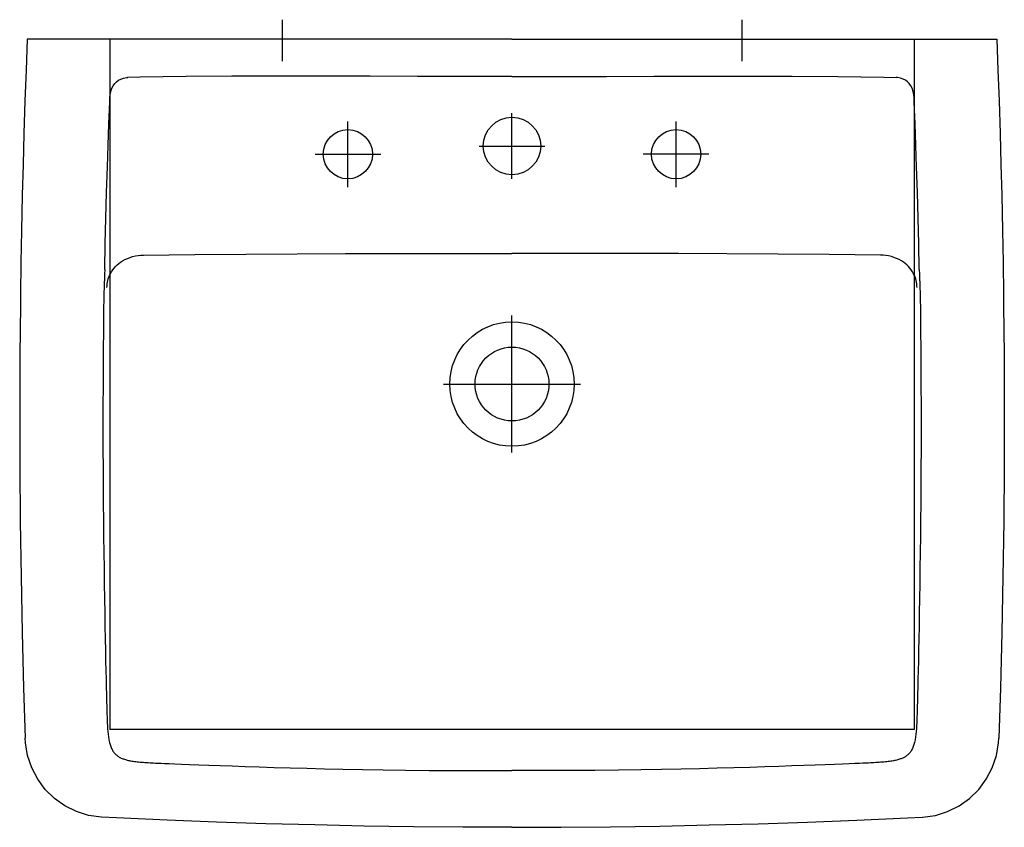
# Model space of a CAD drawing. Extents: x -0.3 to 0.3, y -0.48 to 0.012.
import ezdxf

# ---------------------------------------------------------------- set-up
doc = ezdxf.new("R2010")
doc.units = 0
doc.layers.get('defpoints').update_dxf_attribs({"color": 140})

msp = doc.modelspace()

# ---------------------------------------------------------------- linework, layer by layer
for points in [[(0, 0), (-0.29541, 0)], [(0, 0), (0.29541, 0)], [(-0.29541, 0), (-0.29613, -0.01874), (-0.29678, -0.03748), (-0.29742, -0.05748), (-0.29795, -0.07622), (-0.29842, -0.09497), (-0.29888, -0.11646), (-0.29923, -0.13594), (-0.29952, -0.15541), (-0.2996, -0.1619)], [(0.29541, 0), (0.29613, -0.01874), (0.29678, -0.03748), (0.29742, -0.05748), (0.29795, -0.07622), (0.29842, -0.09497), (0.29888, -0.11646), (0.29923, -0.13594), (0.29952, -0.15541), (0.2996, -0.1619)], [(-0.24501, -0.0357), (-0.24484, -0.03374), (-0.24444, -0.03173), (-0.24378, -0.02976), (-0.24309, -0.02838), (-0.24209, -0.02694), (-0.24101, -0.02584), (-0.23978, -0.02492), (-0.23837, -0.02419), (-0.2368, -0.02367), (-0.23484, -0.02334), (-0.23418, -0.0233)], [(0, -0.02266), (-0.02882, -0.02263), (-0.05763, -0.02257), (-0.08645, -0.0225), (-0.11527, -0.02246), (-0.143, -0.02246), (-0.17073, -0.02255), (-0.19846, -0.02276), (-0.22666, -0.02315), (-0.23421, -0.0233)], [(0, -0.02266), (0.02882, -0.02263), (0.05763, -0.02257), (0.08645, -0.0225), (0.11527, -0.02246), (0.143, -0.02246), (0.17073, -0.02255), (0.19846, -0.02276), (0.22666, -0.02315), (0.23421, -0.0233)], [(0.24501, -0.0357), (0.24484, -0.03374), (0.24444, -0.03173), (0.24378, -0.02976), (0.24309, -0.02838), (0.24209, -0.02694), (0.24101, -0.02584), (0.23978, -0.02492), (0.23837, -0.02419), (0.2368, -0.02367), (0.23484, -0.02334), (0.23418, -0.0233)], [(-0.24821, -0.14031), (-0.24787, -0.12466), (-0.24747, -0.10902), (-0.24701, -0.09338), (-0.24652, -0.07775), (-0.24607, -0.06461), (-0.24561, -0.05147), (-0.24511, -0.03833), (-0.24501, -0.0357)], [(0.24821, -0.14031), (0.24787, -0.12466), (0.24747, -0.10902), (0.24701, -0.09338), (0.24652, -0.07775), (0.24607, -0.06461), (0.24561, -0.05147), (0.24511, -0.03833), (0.24501, -0.0357)], [(-0.23735, -0.135), (-0.23588, -0.13417), (-0.23435, -0.13345), (-0.23278, -0.13284), (-0.23117, -0.13234), (-0.22952, -0.13195), (-0.22786, -0.13167), (-0.22618, -0.1315), (-0.2245, -0.13142)], [(-0.2245, -0.13142), (-0.19333, -0.13107), (-0.16216, -0.13081), (-0.131, -0.13062), (-0.10137, -0.1305), (-0.07018, -0.13043), (-0.03899, -0.13039), (-0.0078, -0.13038), (0, -0.13038)], [(0.2245, -0.13142), (0.19333, -0.13107), (0.16216, -0.13081), (0.131, -0.13062), (0.10137, -0.1305), (0.07018, -0.13043), (0.03899, -0.13039), (0.0078, -0.13038), (0, -0.13038)], [(0.23735, -0.135), (0.23588, -0.13417), (0.23435, -0.13345), (0.23278, -0.13284), (0.23117, -0.13234), (0.22952, -0.13195), (0.22786, -0.13167), (0.22618, -0.1315), (0.2245, -0.13142)], [(-0.24475, -0.14284), (-0.24408, -0.14165), (-0.24332, -0.14052), (-0.24249, -0.13944), (-0.24158, -0.13842), (-0.24061, -0.13747), (-0.23958, -0.13658), (-0.23849, -0.13576), (-0.23735, -0.135)], [(0.24475, -0.14284), (0.24408, -0.14165), (0.24332, -0.14052), (0.24249, -0.13944), (0.24158, -0.13842), (0.24061, -0.13747), (0.23958, -0.13658), (0.23849, -0.13576), (0.23735, -0.135)], [(-0.24821, -0.14031), (-0.24831, -0.14308), (-0.24841, -0.14585), (-0.2485, -0.14863), (-0.24859, -0.1514), (-0.24868, -0.15417), (-0.24875, -0.15695), (-0.24881, -0.15972), (-0.24885, -0.1625)], [(-0.24682, -0.15117), (-0.24678, -0.15008), (-0.24668, -0.14901), (-0.24651, -0.14794), (-0.24628, -0.14688), (-0.24599, -0.14584), (-0.24564, -0.14482), (-0.24523, -0.14382), (-0.24475, -0.14284)], [(0.24682, -0.15117), (0.24678, -0.15008), (0.24668, -0.14901), (0.24651, -0.14794), (0.24628, -0.14688), (0.24599, -0.14584), (0.24564, -0.14482), (0.24523, -0.14382), (0.24475, -0.14284)], [(0.24821, -0.14031), (0.24831, -0.14308), (0.24841, -0.14585), (0.2485, -0.14863), (0.24859, -0.1514), (0.24868, -0.15417), (0.24875, -0.15695), (0.24881, -0.15972), (0.24885, -0.1625)], [(-0.2996, -0.1619), (-0.29988, -0.19249), (-0.3, -0.22625), (-0.29992, -0.26001), (-0.29965, -0.29377), (-0.29917, -0.32752), (-0.2985, -0.36128), (-0.29764, -0.39503), (-0.29668, -0.4257)], [(0.2996, -0.1619), (0.29988, -0.19249), (0.3, -0.22625), (0.29992, -0.26001), (0.29965, -0.29377), (0.29917, -0.32752), (0.2985, -0.36128), (0.29764, -0.39503), (0.29668, -0.4257)], [(-0.24885, -0.1625), (-0.24892, -0.16844), (-0.24898, -0.17437), (-0.24903, -0.18031), (-0.24908, -0.18625), (-0.24912, -0.19219), (-0.24916, -0.19812), (-0.24919, -0.20406), (-0.24921, -0.21)], [(0.24885, -0.1625), (0.24892, -0.16844), (0.24898, -0.17437), (0.24903, -0.18031), (0.24908, -0.18625), (0.24912, -0.19219), (0.24916, -0.19812), (0.24919, -0.20406), (0.24921, -0.21)], [(-0.24921, -0.21), (-0.24925, -0.2242), (-0.24926, -0.2374), (-0.24924, -0.24973), (-0.2492, -0.26133), (-0.24914, -0.27231), (-0.24907, -0.28281), (-0.24897, -0.29295), (-0.24886, -0.30287), (-0.24874, -0.31266), (-0.24861, -0.32228), (-0.24847, -0.33165), (-0.24833, -0.3407), (-0.24819, -0.34937), (-0.24804, -0.35758), (-0.2479, -0.36524), (-0.24777, -0.3723), (-0.24764, -0.37871), (-0.24751, -0.3845), (-0.24739, -0.38976), (-0.24728, -0.39455), (-0.24717, -0.39895), (-0.24706, -0.40303), (-0.24696, -0.40686), (-0.24685, -0.41051)], [(0.24921, -0.21), (0.24925, -0.2242), (0.24926, -0.2374), (0.24924, -0.24973), (0.2492, -0.26133), (0.24914, -0.27231), (0.24907, -0.28281), (0.24897, -0.29295), (0.24886, -0.30287), (0.24874, -0.31266), (0.24861, -0.32228), (0.24847, -0.33165), (0.24833, -0.3407), (0.24819, -0.34937), (0.24804, -0.35758), (0.2479, -0.36524), (0.24777, -0.3723), (0.24764, -0.37871), (0.24751, -0.3845), (0.24739, -0.38976), (0.24728, -0.39455), (0.24717, -0.39895), (0.24706, -0.40303), (0.24696, -0.40686), (0.24685, -0.41051)], [(-0.24685, -0.41051), (-0.24682, -0.41141), (-0.24679, -0.41232), (-0.24676, -0.41323), (-0.24673, -0.41414), (-0.24669, -0.41504), (-0.24665, -0.41595), (-0.24661, -0.41685), (-0.24657, -0.41775), (-0.24652, -0.41863), (-0.24647, -0.41951), (-0.24641, -0.42038), (-0.24634, -0.42124), (-0.24626, -0.42208), (-0.24618, -0.42291), (-0.24608, -0.42373), (-0.24598, -0.42453), (-0.24586, -0.42531), (-0.24574, -0.42608), (-0.2456, -0.42682), (-0.24545, -0.42755), (-0.24528, -0.42826), (-0.2451, -0.42894), (-0.24491, -0.4296), (-0.2447, -0.43024), (-0.24448, -0.43085), (-0.24425, -0.43144), (-0.244, -0.43201), (-0.24373, -0.43254), (-0.24346, -0.43305), (-0.24317, -0.43354), (-0.24287, -0.43399), (-0.24256, -0.43442), (-0.24223, -0.43482), (-0.2419, -0.43519), (-0.24156, -0.43553), (-0.24121, -0.43586), (-0.24085, -0.43616), (-0.24048, -0.43644), (-0.2401, -0.4367), (-0.23972, -0.43695), (-0.23932, -0.43719), (-0.23892, -0.43741), (-0.2385, -0.43762), (-0.23807, -0.43782), (-0.23761, -0.43802), (-0.23714, -0.4382), (-0.23665, -0.43838), (-0.23613, -0.43856), (-0.23559, -0.43873), (-0.23501, -0.43889), (-0.23441, -0.43905), (-0.23378, -0.43921), (-0.23311, -0.43936), (-0.23242, -0.4395), (-0.23169, -0.43963), (-0.23093, -0.43976), (-0.23013, -0.43987), (-0.2293, -0.43998), (-0.22844, -0.44008), (-0.22755, -0.44017), (-0.22663, -0.44025), (-0.22568, -0.44033), (-0.2247, -0.4404), (-0.2237, -0.44047), (-0.22268, -0.44054), (-0.22163, -0.4406), (-0.22056, -0.44066), (-0.21947, -0.44072), (-0.21837, -0.44078), (-0.21725, -0.44084), (-0.21613, -0.44089), (-0.21499, -0.44095)], [(0.24685, -0.41051), (0.24682, -0.41141), (0.24679, -0.41232), (0.24676, -0.41323), (0.24673, -0.41414), (0.24669, -0.41504), (0.24665, -0.41595), (0.24661, -0.41685), (0.24657, -0.41775), (0.24652, -0.41863), (0.24647, -0.41951), (0.24641, -0.42038), (0.24634, -0.42124), (0.24626, -0.42208), (0.24618, -0.42291), (0.24608, -0.42373), (0.24598, -0.42453), (0.24586, -0.42531), (0.24574, -0.42608), (0.2456, -0.42682), (0.24545, -0.42755), (0.24528, -0.42826), (0.2451, -0.42894), (0.24491, -0.4296), (0.2447, -0.43024), (0.24448, -0.43085), (0.24425, -0.43144), (0.244, -0.43201), (0.24373, -0.43254), (0.24346, -0.43305), (0.24317, -0.43354), (0.24287, -0.43399), (0.24256, -0.43442), (0.24223, -0.43482), (0.2419, -0.43519), (0.24156, -0.43553), (0.24121, -0.43586), (0.24085, -0.43616), (0.24048, -0.43644), (0.2401, -0.4367), (0.23972, -0.43695), (0.23932, -0.43719), (0.23892, -0.43741), (0.2385, -0.43762), (0.23807, -0.43782), (0.23761, -0.43802), (0.23714, -0.4382), (0.23665, -0.43838), (0.23613, -0.43856), (0.23559, -0.43873), (0.23501, -0.43889), (0.23441, -0.43905), (0.23378, -0.43921), (0.23311, -0.43936), (0.23242, -0.4395), (0.23169, -0.43963), (0.23093, -0.43976), (0.23013, -0.43987), (0.2293, -0.43998), (0.22844, -0.44008), (0.22755, -0.44017), (0.22663, -0.44025), (0.22568, -0.44033), (0.2247, -0.4404), (0.2237, -0.44047), (0.22268, -0.44054), (0.22163, -0.4406), (0.22056, -0.44066), (0.21947, -0.44072), (0.21837, -0.44078), (0.21725, -0.44084), (0.21613, -0.44089), (0.21499, -0.44095)], [(-0.2502, -0.47389), (-0.25798, -0.47272), (-0.26543, -0.47037), (-0.27243, -0.46689), (-0.27879, -0.46236), (-0.28438, -0.45689), (-0.28904, -0.45062), (-0.29267, -0.44369), (-0.29517, -0.43629), (-0.29649, -0.42859), (-0.29668, -0.4257)], [(0.2502, -0.47389), (0.25798, -0.47272), (0.26543, -0.47037), (0.27243, -0.46689), (0.27879, -0.46236), (0.28438, -0.45689), (0.28904, -0.45062), (0.29267, -0.44369), (0.29517, -0.43629), (0.29649, -0.42859), (0.29668, -0.4257)], [(-0.21499, -0.44095), (-0.21376, -0.441), (-0.21175, -0.44108), (-0.20899, -0.44119), (-0.20551, -0.44133), (-0.20132, -0.4415), (-0.19644, -0.44169), (-0.1909, -0.4419), (-0.18473, -0.44213), (-0.17793, -0.44238), (-0.17054, -0.44265), (-0.16255, -0.44292), (-0.15399, -0.44321), (-0.14486, -0.44349), (-0.13519, -0.44377), (-0.12498, -0.44404), (-0.11425, -0.44431), (-0.10299, -0.44455), (-0.0911, -0.44478), (-0.07847, -0.44498), (-0.06497, -0.44516), (-0.0505, -0.4453), (-0.03492, -0.44541), (-0.01813, -0.44548), (0, -0.4455)], [(0.21499, -0.44095), (0.21376, -0.441), (0.21175, -0.44108), (0.20899, -0.44119), (0.20551, -0.44133), (0.20132, -0.4415), (0.19644, -0.44169), (0.1909, -0.4419), (0.18473, -0.44213), (0.17793, -0.44238), (0.17054, -0.44265), (0.16255, -0.44292), (0.15399, -0.44321), (0.14486, -0.44349), (0.13519, -0.44377), (0.12498, -0.44404), (0.11425, -0.44431), (0.10299, -0.44455), (0.0911, -0.44478), (0.07847, -0.44498), (0.06497, -0.44516), (0.0505, -0.4453), (0.03492, -0.44541), (0.01813, -0.44548), (0, -0.4455)], [(0, -0.48), (-0.03002, -0.47991), (-0.06004, -0.47965), (-0.09005, -0.47921), (-0.12007, -0.47859), (-0.15008, -0.4778), (-0.18008, -0.47684), (-0.21008, -0.47569), (-0.24101, -0.47433), (-0.2502, -0.47389)], [(0, -0.48), (0.03002, -0.47991), (0.06004, -0.47965), (0.09005, -0.47921), (0.12007, -0.47859), (0.15008, -0.4778), (0.18008, -0.47684), (0.21008, -0.47569), (0.24101, -0.47433), (0.2502, -0.47389)]]:
    msp.add_lwpolyline(points)
for centre, radius in [((0, -0.06501), 0.01748), ((-0.1, -0.07), 0.015), ((0.1, -0.07), 0.015), ((0, -0.21), 0.03791), ((0, -0.21), 0.0225)]:
    msp.add_circle(centre, radius)
at = {"layer": 'defpoints'}
for p, q in [((-0.14008, 0.01193), (-0.14008, -0.01331)), ((0.14008, 0.01193), (0.14008, -0.01331)), ((-0.245, 0), (-0.245, -0.42048)), ((0.245, 0), (0.245, -0.42048)), ((0, -0.08501), (0, -0.04501)), ((-0.1, -0.09), (-0.1, -0.05)), ((0.1, -0.09), (0.1, -0.05)), ((-0.02, -0.06501), (0.02, -0.06501)), ((-0.12, -0.07), (-0.08, -0.07)), ((0.12, -0.07), (0.08, -0.07)), ((0, -0.25166), (0, -0.16834)), ((-0.04166, -0.21), (0.04166, -0.21)), ((0.245, -0.42048), (-0.245, -0.42048))]:
    msp.add_line(p, q, dxfattribs=at)

doc.saveas('drawing.dxf')
